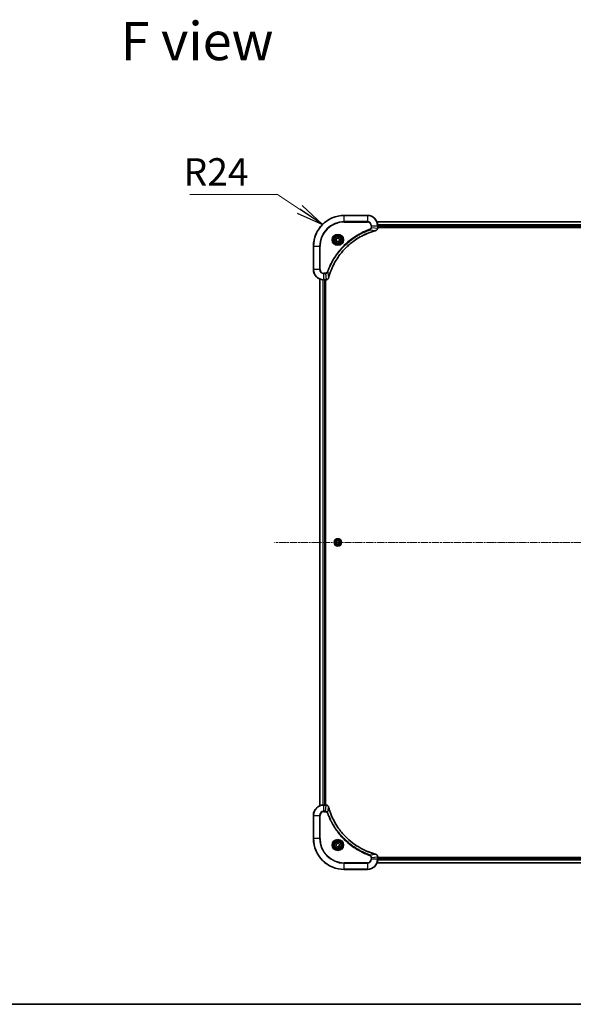
# Model space of a CAD drawing. Units: millimetres. Extents: x 0 to 12572, y 0 to 2388.
# Drawn here: x 3063 to 3494, y 0 to 765 of the extents above; entities that cross this region are included whole.
import ezdxf

# ---------------------------------------------------------------- set-up
doc = ezdxf.new("R2010")
doc.units = ezdxf.units.MM
doc.linetypes.add('CHAIN', pattern=[0.3543, 0.2362, -0.0295, 0.0591, -0.0295])
for name, color, linetype, lineweight in [('Border (ISO)', 7, 'Continuous', 35), ('Centerline (ISO)', 131, 'Continuous', 18), ('Symbol (ISO)', 7, 'Continuous', 18), ('Symbol (ISO) @ 1', 7, 'Continuous', 18), ('Visible (ISO)', 7, 'Continuous', 35), ('Visible Narrow (ISO)', 7, 'Continuous', 25)]:
    doc.layers.add(name, color=color, linetype=linetype, lineweight=lineweight)
doc.styles.add('Note Text (TK)', font='MS PGothic.ttf')
doc.dimstyles.new('Default - Method 1b (TK)$7', dxfattribs={"dimscale": 8.5, "dimtxt": 2.5, "dimasz": 2.5, "dimexe": 1, "dimexo": 1.5, "dimgap": 1, "dimtad": 1, "dimrnd": 1e-08, "dimdsep": 46, "dimtxsty": 'Note Text (TK)', "dimblk": 'OPEN', "dimcen": 0.09, "dimdle": 5, "dimclrd": 100, "dimclre": 100, "dimclrt": 7, "dimadec": 1, "dimazin": 1, "dimtfac": 1, "dimtmove": 0, "dimatfit": 3, "dimldrblk": 'OPEN', "dimfxl": 1, "dimtolj": 1, "dimlwd": -1, "dimlwe": -1, "dimarcsym": 0})

# ---------------------------------------------------------------- blocks, each defined once
blk = doc.blocks.new('図面枠 tk図枠')
at = {"layer": 'Border (ISO)'}
blk.add_line((14.5, 8), (405.5, 8), dxfattribs=at)
blk = doc.blocks.new('_Open')
at = {"color": 0, "linetype": 'ByBlock', "lineweight": -2}
for p, q in [((-1, 0.167), (0, 0)), ((-1, -0.167), (0, 0)), ((0, 0), (-1, 0))]:
    blk.add_line(p, q, dxfattribs=at)

msp = doc.modelspace()

# ---------------------------------------------------------------- linework, layer by layer
at = {"layer": 'Centerline (ISO)', "linetype": 'CHAIN', "ltscale": 23.990969}
msp.add_line((3831.4583, 358.7689), (3261.584, 358.7689), dxfattribs=at)
at = {"layer": 'Visible (ISO)'}
for p, q in [((3333.7318, 612.7689), (3315.7318, 612.7689)), ((3750.3156, 607.7689), (3341.148, 607.7689)), ((3341.7318, 602.9378), (3341.7318, 604.7689)), ((3341.7318, 603.7689), (3749.7318, 603.7689)), ((3341.7318, 603.4689), (3749.7318, 603.4689)), ((3341.7318, 602.9225), (3341.7318, 602.9378)), ((3309.4818, 594.4905), (3310.7318, 595.2122)), ((3309.4818, 593.0472), (3309.4818, 594.4905)), ((3310.7318, 592.3255), (3309.4818, 593.0472)), ((3310.7318, 595.2122), (3311.9818, 594.4905)), ((3311.9818, 593.0472), (3310.7318, 592.3255)), ((3311.9818, 594.4905), (3311.9818, 593.0472)), ((3291.7318, 588.7689), (3291.7318, 570.7689)), ((3296.7318, 563.3527), (3296.7318, 154.185)), ((3299.7318, 562.7689), (3301.5628, 562.7689)), ((3300.7318, 154.7689), (3300.7318, 562.7689)), ((3301.0318, 154.7689), (3301.0318, 562.7689)), ((3301.5628, 562.7689), (3301.5782, 562.7689)), ((3309.4343, 359.4013), (3310.6307, 360.2087)), ((3310.6307, 360.2087), (3311.9282, 359.5763)), ((3311.9282, 359.5763), (3312.0292, 358.1365)), ((3309.5354, 357.9614), (3309.4343, 359.4013)), ((3310.8328, 357.329), (3309.5354, 357.9614)), ((3312.0292, 358.1365), (3310.8328, 357.329)), ((3301.5628, 154.7689), (3299.7318, 154.7689)), ((3301.5782, 154.7689), (3301.5628, 154.7689)), ((3291.7318, 146.7689), (3291.7318, 128.7689)), ((3309.3594, 123.3216), (3309.6583, 124.7337)), ((3310.4329, 122.3568), (3309.3594, 123.3216)), ((3309.6583, 124.7337), (3311.0306, 125.1809)), ((3311.8053, 122.804), (3310.4329, 122.3568)), ((3311.0306, 125.1809), (3312.1041, 124.2161)), ((3312.1041, 124.2161), (3311.8053, 122.804)), ((3341.148, 109.7689), (3750.3156, 109.7689)), ((3341.7318, 114.5999), (3341.7318, 114.6152)), ((3341.7318, 112.7689), (3341.7318, 114.5999)), ((3749.7318, 114.0689), (3341.7318, 114.0689)), ((3749.7318, 113.7689), (3341.7318, 113.7689)), ((3315.7318, 104.7689), (3333.7318, 104.7689))]:
    msp.add_line(p, q, dxfattribs=at)
for centre, radius in [((3310.7318, 593.7689), 3.25), ((3310.7318, 593.7689), 2.75), ((3310.7318, 358.7689), 2.9), ((3310.7318, 123.7689), 3.25), ((3310.7318, 123.7689), 2.75)]:
    msp.add_circle(centre, radius, dxfattribs=at)
for centre, radius, start, end in [((3315.7318, 588.7689), 24, 90, 180), ((3333.7318, 604.7689), 8, 0, 90), ((3299.7318, 570.7689), 8, 180, 270), ((3299.7318, 146.7689), 8, 90, 180), ((3315.7318, 128.7689), 24, 180, 270), ((3333.7318, 112.7689), 8, 270, 0)]:
    msp.add_arc(centre, radius, start, end, dxfattribs=at)
for points, knots in [([(3303.5292, 564.3226), (3303.5856, 564.5314), (3303.6433, 564.7398), (3303.7587, 565.1469), (3303.8163, 565.3457), (3303.9948, 565.9481), (3304.1194, 566.3506), (3304.4173, 567.2728), (3304.5939, 567.7913), (3304.9558, 568.8015), (3305.1405, 569.2934), (3305.6164, 570.5049), (3305.9164, 571.2211), (3306.643, 572.8521), (3307.0806, 573.762), (3308.147, 575.8237), (3308.7938, 576.9662), (3310.3789, 579.5341), (3311.3464, 580.9414), (3313.8645, 584.244), (3315.486, 586.0852), (3319.4128, 589.9557), (3321.7876, 591.9146), (3327.6038, 595.9045), (3331.1514, 597.7797), (3335.8556, 599.6111), (3336.8567, 599.966), (3338.4089, 600.4632), (3338.9528, 600.6277), (3339.7251, 600.8475), (3339.9514, 600.9102), (3340.178, 600.9714)], [0, 0, 0, 0, 0.06549657, 0.06549657, 0.12817861, 0.12817861, 0.2557943, 0.2557943, 0.42169471, 0.42169471, 0.58081118, 0.58081118, 0.81593963, 0.81593963, 1.12160661, 1.12160661, 1.51897368, 1.51897368, 2.03555087, 2.03555087, 2.7767893, 2.7767893, 3.70555522, 3.70555522, 4.91295092, 4.91295092, 5.23453446, 5.23453446, 5.40661912, 5.40661912, 5.47772979, 5.47772979, 5.47772979, 5.47772979]), ([(3340.178, 600.9714), (3340.1901, 600.9747), (3340.2022, 600.9779), (3340.2263, 600.9844), (3340.2383, 600.9876), (3340.2503, 600.9909)], [0, 0, 0, 0, 0.003793092, 0.003793092, 0.007586184, 0.007586184, 0.007586184, 0.007586184]), ([(3340.2503, 600.9909), (3340.4293, 601.0389), (3340.6021, 601.1122), (3341.0173, 601.3616), (3341.2386, 601.5737), (3341.6158, 602.1475), (3341.7318, 602.5347), (3341.7318, 602.9225)], [-0.196787795, -0.196787795, -0.196787795, -0.196787795, -0.154661595, -0.154661595, -0.087259675, -0.087259675, 0, 0, 0, 0]), ([(3301.5782, 562.7689), (3301.8387, 562.7689), (3302.0992, 562.8204), (3302.5923, 563.0236), (3302.8227, 563.1798), (3303.1584, 563.5252), (3303.2804, 563.6983), (3303.4301, 564.0025), (3303.4761, 564.1249), (3303.5098, 564.2503)], [-0.196787795, -0.196787795, -0.196787795, -0.196787795, -0.138164041, -0.138164041, -0.076757801, -0.076757801, -0.029522231, -0.029522231, 0, 0, 0, 0]), ([(3303.5098, 564.2503), (3303.513, 564.2623), (3303.5162, 564.2743), (3303.5227, 564.2984), (3303.526, 564.3105), (3303.5292, 564.3226)], [0.00000000006, 0.00000000006, 0.00000000006, 0.00000000006, 0.00379309206, 0.00379309206, 0.00758618406, 0.00758618406, 0.00758618406, 0.00758618406]), ([(3303.5098, 153.2874), (3303.4617, 153.4663), (3303.3885, 153.6392), (3303.139, 154.0544), (3302.9269, 154.2756), (3302.3531, 154.6529), (3301.966, 154.7689), (3301.5782, 154.7689)], [-0.196787795, -0.196787795, -0.196787795, -0.196787795, -0.154661595, -0.154661595, -0.087259675, -0.087259675, 0, 0, 0, 0]), ([(3303.5292, 153.2151), (3303.526, 153.2272), (3303.5227, 153.2393), (3303.5162, 153.2634), (3303.513, 153.2754), (3303.5098, 153.2874)], [0, 0, 0, 0, 0.003793092, 0.003793092, 0.007586184, 0.007586184, 0.007586184, 0.007586184]), ([(3340.178, 116.5663), (3339.9693, 116.6227), (3339.7608, 116.6803), (3339.3537, 116.7957), (3339.1549, 116.8533), (3338.5525, 117.0319), (3338.15, 117.1565), (3337.2279, 117.4543), (3336.7093, 117.6309), (3335.6991, 117.9929), (3335.2072, 118.1775), (3333.9957, 118.6535), (3333.2795, 118.9535), (3331.6486, 119.6801), (3330.7387, 120.1176), (3328.6769, 121.184), (3327.5344, 121.8309), (3324.9665, 123.416), (3323.5592, 124.3834), (3320.2566, 126.9016), (3318.4154, 128.523), (3314.5449, 132.4499), (3312.586, 134.8247), (3308.5962, 140.6409), (3306.721, 144.1885), (3304.8895, 148.8926), (3304.5346, 149.8938), (3304.0374, 151.446), (3303.8729, 151.9899), (3303.6532, 152.7622), (3303.5904, 152.9884), (3303.5292, 153.2151)], [0, 0, 0, 0, 0.06549657, 0.06549657, 0.12817861, 0.12817861, 0.2557943, 0.2557943, 0.42169471, 0.42169471, 0.58081118, 0.58081118, 0.81593963, 0.81593963, 1.12160661, 1.12160661, 1.51897368, 1.51897368, 2.03555087, 2.03555087, 2.7767893, 2.7767893, 3.70555522, 3.70555522, 4.91295092, 4.91295092, 5.23453446, 5.23453446, 5.40661912, 5.40661912, 5.47772979, 5.47772979, 5.47772979, 5.47772979]), ([(3340.2503, 116.5468), (3340.2383, 116.5501), (3340.2263, 116.5533), (3340.2022, 116.5598), (3340.1901, 116.563), (3340.178, 116.5663)], [0.00000000006, 0.00000000006, 0.00000000006, 0.00000000006, 0.00379309206, 0.00379309206, 0.00758618406, 0.00758618406, 0.00758618406, 0.00758618406]), ([(3341.7318, 114.6152), (3341.7318, 114.8758), (3341.6802, 115.1362), (3341.4771, 115.6293), (3341.3209, 115.8598), (3340.9754, 116.1955), (3340.8023, 116.3174), (3340.4982, 116.4672), (3340.3757, 116.5132), (3340.2503, 116.5468)], [-0.196787795, -0.196787795, -0.196787795, -0.196787795, -0.138164041, -0.138164041, -0.076757801, -0.076757801, -0.029522231, -0.029522231, 0, 0, 0, 0])]:
    msp.add_open_spline(points, degree=3, knots=knots, dxfattribs=at)
at = {"layer": 'Visible Narrow (ISO)'}
for p, q in [((3315.7318, 612.6224), (3315.7318, 612.7689)), ((3315.7318, 612.6224), (3333.7318, 612.6224)), ((3315.7318, 607.9153), (3315.7318, 612.6224)), ((3333.7318, 612.6224), (3333.7318, 612.7689)), ((3333.7318, 612.6224), (3333.7318, 607.9153)), ((3333.7318, 607.9153), (3315.7318, 607.9153)), ((3315.7318, 607.9153), (3315.7318, 607.5617)), ((3315.7318, 607.5617), (3333.7318, 607.5617)), ((3333.7318, 607.9153), (3333.7318, 607.5617)), ((3336.5247, 604.7689), (3336.5247, 603.4318)), ((3336.8782, 604.7689), (3336.5247, 604.7689)), ((3336.8782, 603.4318), (3336.8782, 604.7689)), ((3336.8782, 604.7689), (3341.5853, 604.7689)), ((3341.1757, 607.6993), (3750.2878, 607.6993)), ((3341.5853, 604.7689), (3341.5853, 602.9378)), ((3341.5853, 604.7689), (3341.7318, 604.7689)), ((3749.7536, 605.3588), (3341.71, 605.3588)), ((3341.7237, 605.1283), (3749.7399, 605.1283)), ((3335.7025, 601.5311), (3335.549, 601.9637)), ((3335.7025, 601.5311), (3340.1701, 601.0004)), ((3336.8782, 603.4318), (3336.5247, 603.4318)), ((3336.8782, 603.4318), (3341.5853, 602.9378)), ((3341.7318, 602.9378), (3341.5853, 602.9378)), ((3749.7318, 604.0689), (3341.7318, 604.0689)), ((3291.8782, 588.7689), (3291.7318, 588.7689)), ((3291.8782, 570.7689), (3291.8782, 588.7689)), ((3291.8782, 588.7689), (3296.5853, 588.7689)), ((3296.9389, 588.7689), (3296.5853, 588.7689)), ((3296.5853, 588.7689), (3296.5853, 570.7689)), ((3296.9389, 570.7689), (3296.9389, 588.7689)), ((3291.8782, 570.7689), (3291.7318, 570.7689)), ((3296.5853, 570.7689), (3291.8782, 570.7689)), ((3296.5853, 570.7689), (3296.9389, 570.7689)), ((3301.0689, 567.976), (3299.7318, 567.976)), ((3299.7318, 567.6224), (3299.7318, 567.976)), ((3299.7318, 567.6224), (3301.0689, 567.6224)), ((3299.7318, 562.9153), (3299.7318, 567.6224)), ((3301.0689, 567.6224), (3301.0689, 567.976)), ((3301.0689, 567.6224), (3301.5628, 562.9153)), ((3302.9696, 568.7982), (3302.537, 568.9516)), ((3302.9696, 568.7982), (3303.5003, 564.3305)), ((3296.8013, 154.2128), (3296.8013, 563.3249)), ((3299.1418, 562.7906), (3299.1418, 154.7471)), ((3299.3723, 154.7608), (3299.3723, 562.7769)), ((3301.5628, 562.9153), (3299.7318, 562.9153)), ((3299.7318, 562.7689), (3299.7318, 562.9153)), ((3300.4318, 562.7689), (3300.4318, 154.7689)), ((3301.5628, 562.9153), (3301.5628, 562.7689)), ((3299.7318, 154.6224), (3299.7318, 154.7689)), ((3299.7318, 154.6224), (3301.5628, 154.6224)), ((3299.7318, 149.9153), (3299.7318, 154.6224)), ((3301.0689, 149.9153), (3301.5628, 154.6224)), ((3301.5628, 154.7689), (3301.5628, 154.6224)), ((3302.9696, 148.7395), (3303.5003, 153.2072)), ((3291.8782, 146.7689), (3291.7318, 146.7689)), ((3291.8782, 128.7689), (3291.8782, 146.7689)), ((3291.8782, 146.7689), (3296.5853, 146.7689)), ((3296.5853, 146.7689), (3296.5853, 128.7689)), ((3296.5853, 146.7689), (3296.9389, 146.7689)), ((3296.9389, 128.7689), (3296.9389, 146.7689)), ((3301.0689, 149.9153), (3299.7318, 149.9153)), ((3299.7318, 149.9153), (3299.7318, 149.5617)), ((3299.7318, 149.5617), (3301.0689, 149.5617)), ((3301.0689, 149.9153), (3301.0689, 149.5617)), ((3302.9696, 148.7395), (3302.537, 148.5861)), ((3291.8782, 128.7689), (3291.7318, 128.7689)), ((3296.5853, 128.7689), (3291.8782, 128.7689)), ((3296.5853, 128.7689), (3296.9389, 128.7689)), ((3335.7025, 116.0066), (3335.549, 115.574)), ((3335.7025, 116.0066), (3340.1701, 116.5373)), ((3333.7318, 109.976), (3315.7318, 109.976)), ((3315.7318, 109.976), (3315.7318, 109.6224)), ((3315.7318, 109.6224), (3333.7318, 109.6224)), ((3315.7318, 104.9153), (3315.7318, 109.6224)), ((3333.7318, 109.6224), (3333.7318, 109.976)), ((3333.7318, 109.6224), (3333.7318, 104.9153)), ((3336.5247, 114.1059), (3336.5247, 112.7689)), ((3336.8782, 114.1059), (3336.5247, 114.1059)), ((3336.8782, 112.7689), (3336.5247, 112.7689)), ((3336.8782, 114.1059), (3341.5853, 114.5999)), ((3336.8782, 112.7689), (3336.8782, 114.1059)), ((3341.5853, 112.7689), (3336.8782, 112.7689)), ((3750.2878, 109.8384), (3341.1757, 109.8384)), ((3341.5853, 114.5999), (3341.7318, 114.5999)), ((3341.5853, 114.5999), (3341.5853, 112.7689)), ((3341.7318, 112.7689), (3341.5853, 112.7689)), ((3341.71, 112.1789), (3749.7536, 112.1789)), ((3749.7399, 112.4094), (3341.7237, 112.4094)), ((3341.7318, 113.4689), (3749.7318, 113.4689)), ((3315.7318, 104.9153), (3315.7318, 104.7689)), ((3333.7318, 104.9153), (3315.7318, 104.9153)), ((3333.7318, 104.9153), (3333.7318, 104.7689))]:
    msp.add_line(p, q, dxfattribs=at)
for centre, radius in [((3310.7318, 593.7689), 4.4571), ((3310.7318, 593.7689), 4.1036), ((3310.7318, 593.7689), 3.3964), ((3310.7318, 593.7689), 2.45), ((3310.7318, 358.7689), 2.8677), ((3310.7318, 358.7689), 2.3092), ((3310.7318, 358.7689), 2.1415), ((3310.7318, 123.7689), 4.4571), ((3310.7318, 123.7689), 4.1036), ((3310.7318, 123.7689), 3.3964), ((3310.7318, 123.7689), 2.45)]:
    msp.add_circle(centre, radius, dxfattribs=at)
for centre, radius, start, end in [((3315.7318, 588.7689), 23.8536, 90, 180), ((3333.7318, 604.7689), 7.8536, 0, 90), ((3315.7318, 588.7689), 19.1464, 90, 180), ((3315.7318, 588.7689), 18.7929, 90, 180), ((3333.7318, 604.7689), 3.1464, 0, 90), ((3333.7318, 604.7689), 2.7929, 0, 90), ((3299.7318, 570.7689), 7.8536, 180, 270), ((3299.7318, 570.7689), 3.1464, 180, 270), ((3299.7318, 570.7689), 2.7929, 180, 270), ((3299.7318, 146.7689), 7.8536, 90, 180), ((3299.7318, 146.7689), 3.1464, 90, 180), ((3299.7318, 146.7689), 2.7929, 90, 180), ((3315.7318, 128.7689), 23.8536, 180, 270), ((3315.7318, 128.7689), 19.1464, 180, 270), ((3315.7318, 128.7689), 18.7929, 180, 270), ((3333.7318, 112.7689), 2.7929, 270, 0), ((3333.7318, 112.7689), 7.8536, 270, 0), ((3333.7318, 112.7689), 3.1464, 270, 0)]:
    msp.add_arc(centre, radius, start, end, dxfattribs=at)
for centre, major_axis, ratio, start_param, end_param in [((3340.0477, 601.4541), (0.1303, -0.4827), 0.00038233, 5.93481274, 6.28318531), ((3340.1207, 601.4738), (0.1296, -0.4829), 0.14287502, 0, 0.40009213), ((3341.2318, 602.9225), (0.5, 0), 0.00935385, 5.4972736, 6.28318531), ((3301.5782, 563.2689), (0, -0.5), 0.00935385, 0, 0.78591171), ((3303.0269, 564.38), (0.4829, -0.1296), 0.14287502, 5.88309318, 6.28318531), ((3303.0465, 564.4529), (0.4827, -0.1303), 0.00038233, 0, 0.34837257), ((3301.5782, 154.2689), (0, 0.5), 0.00935385, 5.4972736, 6.28318531), ((3303.0269, 153.1577), (0.4829, 0.1296), 0.14287502, 0, 0.40009213), ((3303.0465, 153.0848), (0.4827, 0.1303), 0.00038233, 5.93481274, 6.28318531), ((3340.0477, 116.0836), (0.1303, 0.4827), 0.00038233, 0, 0.34837257), ((3340.1207, 116.0639), (0.1296, 0.4829), 0.14287502, 5.88309318, 6.28318531), ((3341.2318, 114.6152), (0.5, 0), 0.00935385, 0, 0.78591171)]:
    msp.add_ellipse(centre, major_axis=major_axis, ratio=ratio, start_param=start_param, end_param=end_param, dxfattribs=at)
for points, knots in [([(3335.549, 601.9637), (3335.4409, 601.9253), (3335.3328, 601.8867), (3335.093, 601.8), (3334.9613, 601.7518), (3334.6384, 601.6323), (3334.4475, 601.5604), (3334.0093, 601.3926), (3333.7623, 601.2959), (3333.196, 601.0693), (3332.8771, 600.9382), (3332.1465, 600.6298), (3331.7358, 600.4503), (3330.7963, 600.0258), (3330.2692, 599.7774), (3329.1126, 599.2093), (3328.4851, 598.8857), (3327.0342, 598.1013), (3326.216, 597.631), (3324.3635, 596.5008), (3323.3381, 595.8264), (3321.035, 594.1972), (3319.7739, 593.2189), (3317.2681, 591.0916), (3316.0292, 589.9359), (3313.1775, 587.0142), (3311.6212, 585.1932), (3308.3335, 580.7872), (3306.6898, 578.1368), (3304.7479, 574.3058), (3304.2457, 573.2288), (3303.4623, 571.3935), (3303.1618, 570.6436), (3302.7971, 569.6711), (3302.7173, 569.4543), (3302.6047, 569.1419), (3302.5707, 569.0468), (3302.537, 568.9516)], [0, 0, 0, 0, 0.0344265, 0.0344265, 0.07650467, 0.07650467, 0.1377084, 0.1377084, 0.21727325, 0.21727325, 0.32070756, 0.32070756, 0.45517217, 0.45517217, 0.62997615, 0.62997615, 0.8417425, 0.8417425, 1.12477817, 1.12477817, 1.49272454, 1.49272454, 1.97105483, 1.97105483, 2.47873595, 2.47873595, 3.19579554, 3.19579554, 4.127973, 4.127973, 4.4843018, 4.4843018, 4.72660511, 4.72660511, 4.79590965, 4.79590965, 4.82621249, 4.82621249, 4.82621249, 4.82621249]), ([(3302.9696, 568.7982), (3303.0036, 568.8932), (3303.0369, 568.987), (3303.1487, 569.2967), (3303.2279, 569.5116), (3303.5899, 570.4758), (3303.8882, 571.2192), (3304.6656, 573.0386), (3305.1639, 574.1063), (3307.0905, 577.904), (3308.7207, 580.5315), (3311.9809, 584.8994), (3313.524, 586.7046), (3316.3513, 589.6012), (3317.5795, 590.7471), (3320.0637, 592.8564), (3321.314, 593.8265), (3323.5971, 595.4422), (3324.6136, 596.1109), (3326.45, 597.2319), (3327.2611, 597.6985), (3328.6994, 598.4766), (3329.3215, 598.7976), (3330.4681, 599.3612), (3330.9906, 599.6077), (3331.922, 600.0289), (3332.3292, 600.207), (3333.0534, 600.5131), (3333.3695, 600.6432), (3333.931, 600.8681), (3334.1759, 600.964), (3334.6103, 601.1306), (3334.7995, 601.202), (3335.1196, 601.3207), (3335.2502, 601.3685), (3335.488, 601.4545), (3335.5945, 601.4924), (3335.7025, 601.5311)], [-4.82621249, -4.82621249, -4.82621249, -4.82621249, -4.79590965, -4.79590965, -4.72660511, -4.72660511, -4.4843018, -4.4843018, -4.127973, -4.127973, -3.19579554, -3.19579554, -2.47873595, -2.47873595, -1.97105483, -1.97105483, -1.49272454, -1.49272454, -1.12477817, -1.12477817, -0.8417425, -0.8417425, -0.62997615, -0.62997615, -0.45517217, -0.45517217, -0.32070756, -0.32070756, -0.21727325, -0.21727325, -0.1377084, -0.1377084, -0.07650467, -0.07650467, -0.0344265, -0.0344265, 0, 0, 0, 0]), ([(3340.1701, 601.0004), (3339.9429, 600.939), (3339.7169, 600.8765), (3338.9441, 600.6569), (3338.3998, 600.4926), (3336.8465, 599.9956), (3335.8446, 599.6409), (3331.137, 597.8099), (3327.5866, 595.9343), (3321.7658, 591.9427), (3319.3892, 589.9826), (3315.4597, 586.1096), (3313.8372, 584.267), (3311.3177, 580.9619), (3310.3499, 579.5535), (3308.7642, 576.9836), (3308.1172, 575.8401), (3307.0506, 573.7768), (3306.613, 572.8662), (3305.8865, 571.234), (3305.5865, 570.5173), (3305.1106, 569.3049), (3304.926, 568.8126), (3304.5642, 567.8017), (3304.3877, 567.2828), (3304.09, 566.36), (3303.9655, 565.9572), (3303.7871, 565.3543), (3303.7295, 565.1554), (3303.6142, 564.748), (3303.5568, 564.5398), (3303.5003, 564.3305)], [-5.47772979, -5.47772979, -5.47772979, -5.47772979, -5.40661912, -5.40661912, -5.23453446, -5.23453446, -4.91295092, -4.91295092, -3.70555522, -3.70555522, -2.7767893, -2.7767893, -2.03555087, -2.03555087, -1.51897368, -1.51897368, -1.12160661, -1.12160661, -0.81593963, -0.81593963, -0.58081118, -0.58081118, -0.42169471, -0.42169471, -0.2557943, -0.2557943, -0.12817861, -0.12817861, -0.06549657, -0.06549657, 0, 0, 0, 0]), ([(3336.5247, 603.4318), (3336.5247, 603.332), (3336.5156, 603.2322), (3336.4686, 602.977), (3336.4167, 602.8242), (3336.2486, 602.4977), (3336.1175, 602.3314), (3335.8362, 602.0979), (3335.698, 602.0165), (3335.549, 601.9637)], [0, 0, 0, 0, 0.029936483, 0.029936483, 0.077834855, 0.077834855, 0.14010274, 0.14010274, 0.187502416, 0.187502416, 0.187502416, 0.187502416]), ([(3335.7025, 601.5311), (3335.9009, 601.6224), (3336.0711, 601.7461), (3336.409, 602.0705), (3336.5592, 602.2848), (3336.7519, 602.6923), (3336.8111, 602.8791), (3336.8659, 603.1895), (3336.8771, 603.3104), (3336.8782, 603.4318)], [-0.187502416, -0.187502416, -0.187502416, -0.187502416, -0.14010274, -0.14010274, -0.077834855, -0.077834855, -0.029936483, -0.029936483, 0, 0, 0, 0]), ([(3340.2669, 601.0362), (3340.2514, 601.0304), (3340.2355, 601.0245), (3340.2033, 601.0125), (3340.1869, 601.0065), (3340.1701, 601.0004)], [-0.007586184, -0.007586184, -0.007586184, -0.007586184, -0.003793092, -0.003793092, 0, 0, 0, 0]), ([(3341.5852, 602.9192), (3341.5816, 602.5658), (3341.4835, 602.2148), (3341.1616, 601.6715), (3340.9721, 601.4609), (3340.5992, 601.189), (3340.44, 601.1009), (3340.2669, 601.0362)], [0, 0, 0, 0, 0.087259675, 0.087259675, 0.154661595, 0.154661595, 0.196787795, 0.196787795, 0.196787795, 0.196787795]), ([(3341.5853, 602.9378), (3341.5853, 602.9347), (3341.5853, 602.9316), (3341.5852, 602.9254), (3341.5852, 602.9223), (3341.5852, 602.9192)], [-0.00153668531, -0.00153668531, -0.00153668531, -0.00153668531, -0.00076834266, -0.00076834266, -0.00000000001, -0.00000000001, -0.00000000001, -0.00000000001]), ([(3302.537, 568.9516), (3302.507, 568.8672), (3302.4678, 568.7862), (3302.3466, 568.5875), (3302.2531, 568.4771), (3302.0073, 568.2578), (3301.8459, 568.1594), (3301.4811, 568.0151), (3301.275, 567.976), (3301.0689, 567.976)], [0, 0, 0, 0, 0.026852665, 0.026852665, 0.069816928, 0.069816928, 0.125670471, 0.125670471, 0.187504168, 0.187504168, 0.187504168, 0.187504168]), ([(3301.0689, 567.6224), (3301.3195, 567.6247), (3301.5686, 567.67), (3302.0183, 567.8352), (3302.2211, 567.9473), (3302.5451, 568.2043), (3302.6744, 568.3354), (3302.8553, 568.5824), (3302.9179, 568.6857), (3302.9696, 568.7982)], [-0.187504168, -0.187504168, -0.187504168, -0.187504168, -0.125670471, -0.125670471, -0.069816928, -0.069816928, -0.026852665, -0.026852665, 0, 0, 0, 0]), ([(3301.5815, 562.9155), (3301.5784, 562.9154), (3301.5753, 562.9154), (3301.569, 562.9154), (3301.5659, 562.9153), (3301.5628, 562.9153)], [-0.00153668531, -0.00153668531, -0.00153668531, -0.00153668531, -0.00076834265, -0.00076834265, 0, 0, 0, 0]), ([(3303.4644, 564.2337), (3303.4191, 564.1124), (3303.3622, 563.998), (3303.1909, 563.7197), (3303.0624, 563.5675), (3302.7284, 563.2678), (3302.5108, 563.1356), (3302.0553, 562.9626), (3301.8189, 562.9179), (3301.5815, 562.9155)], [0, 0, 0, 0, 0.029522231, 0.029522231, 0.076757801, 0.076757801, 0.138164041, 0.138164041, 0.196787795, 0.196787795, 0.196787795, 0.196787795]), ([(3303.5003, 564.3305), (3303.4942, 564.3138), (3303.4881, 564.2974), (3303.4762, 564.2651), (3303.4703, 564.2493), (3303.4644, 564.2337)], [-0.00758618406, -0.00758618406, -0.00758618406, -0.00758618406, -0.00379309206, -0.00379309206, -0.00000000006, -0.00000000006, -0.00000000006, -0.00000000006]), ([(3301.5628, 154.6224), (3301.5659, 154.6224), (3301.569, 154.6223), (3301.5753, 154.6223), (3301.5784, 154.6223), (3301.5815, 154.6222)], [-0.00153668531, -0.00153668531, -0.00153668531, -0.00153668531, -0.00076834266, -0.00076834266, -0.00000000001, -0.00000000001, -0.00000000001, -0.00000000001]), ([(3301.5815, 154.6222), (3301.9349, 154.6186), (3302.2858, 154.5206), (3302.8291, 154.1986), (3303.0397, 154.0092), (3303.3117, 153.6362), (3303.3997, 153.477), (3303.4644, 153.304)], [0, 0, 0, 0, 0.087259675, 0.087259675, 0.154661595, 0.154661595, 0.196787795, 0.196787795, 0.196787795, 0.196787795]), ([(3303.4644, 153.304), (3303.4703, 153.2884), (3303.4762, 153.2726), (3303.4881, 153.2403), (3303.4942, 153.2239), (3303.5003, 153.2072)], [-0.007586184, -0.007586184, -0.007586184, -0.007586184, -0.003793092, -0.003793092, 0, 0, 0, 0]), ([(3303.5003, 153.2072), (3303.5617, 152.98), (3303.6241, 152.754), (3303.8437, 151.9811), (3304.008, 151.4369), (3304.505, 149.8836), (3304.8597, 148.8816), (3306.6907, 144.174), (3308.5663, 140.6236), (3312.5579, 134.8029), (3314.518, 132.4263), (3318.3911, 128.4967), (3320.2336, 126.8742), (3323.5388, 124.3548), (3324.9472, 123.3869), (3327.5171, 121.8013), (3328.6605, 121.1542), (3330.7238, 120.0877), (3331.6344, 119.6501), (3333.2666, 118.9235), (3333.9834, 118.6235), (3335.1958, 118.1477), (3335.688, 117.9631), (3336.6989, 117.6013), (3337.2179, 117.4248), (3338.1407, 117.1271), (3338.5435, 117.0026), (3339.1463, 116.8242), (3339.3452, 116.7666), (3339.7526, 116.6513), (3339.9609, 116.5939), (3340.1701, 116.5373)], [-5.47772979, -5.47772979, -5.47772979, -5.47772979, -5.40661912, -5.40661912, -5.23453446, -5.23453446, -4.91295092, -4.91295092, -3.70555522, -3.70555522, -2.7767893, -2.7767893, -2.03555087, -2.03555087, -1.51897368, -1.51897368, -1.12160661, -1.12160661, -0.81593963, -0.81593963, -0.58081118, -0.58081118, -0.42169471, -0.42169471, -0.2557943, -0.2557943, -0.12817861, -0.12817861, -0.06549657, -0.06549657, 0, 0, 0, 0]), ([(3302.9696, 148.7395), (3302.8783, 148.938), (3302.7545, 149.1081), (3302.4302, 149.446), (3302.2158, 149.5963), (3301.8083, 149.789), (3301.6215, 149.8481), (3301.3112, 149.903), (3301.1902, 149.9142), (3301.0689, 149.9153)], [-0.187502416, -0.187502416, -0.187502416, -0.187502416, -0.14010274, -0.14010274, -0.077834855, -0.077834855, -0.029936483, -0.029936483, 0, 0, 0, 0]), ([(3301.0689, 149.5617), (3301.1687, 149.5617), (3301.2685, 149.5526), (3301.5236, 149.5057), (3301.6765, 149.4538), (3302.0029, 149.2857), (3302.1693, 149.1546), (3302.4027, 148.8733), (3302.4841, 148.735), (3302.537, 148.5861)], [0, 0, 0, 0, 0.029936483, 0.029936483, 0.077834855, 0.077834855, 0.14010274, 0.14010274, 0.187502416, 0.187502416, 0.187502416, 0.187502416]), ([(3302.537, 148.5861), (3302.5753, 148.4779), (3302.614, 148.3699), (3302.7006, 148.1301), (3302.7488, 147.9983), (3302.8683, 147.6755), (3302.9402, 147.4846), (3303.1081, 147.0464), (3303.2048, 146.7994), (3303.4313, 146.233), (3303.5624, 145.9141), (3303.8709, 145.1836), (3304.0504, 144.7728), (3304.4748, 143.8334), (3304.7233, 143.3062), (3305.2913, 142.1496), (3305.6149, 141.5221), (3306.3993, 140.0713), (3306.8697, 139.253), (3307.9998, 137.4006), (3308.6742, 136.3752), (3310.3034, 134.0721), (3311.2817, 132.8109), (3313.409, 130.3051), (3314.5647, 129.0663), (3317.4864, 126.2145), (3319.3074, 124.6583), (3323.7134, 121.3706), (3326.3638, 119.7269), (3330.1948, 117.785), (3331.2719, 117.2828), (3333.1071, 116.4993), (3333.857, 116.1988), (3334.8296, 115.8341), (3335.0464, 115.7544), (3335.3587, 115.6418), (3335.4538, 115.6078), (3335.549, 115.574)], [0, 0, 0, 0, 0.0344265, 0.0344265, 0.07650467, 0.07650467, 0.1377084, 0.1377084, 0.21727325, 0.21727325, 0.32070756, 0.32070756, 0.45517217, 0.45517217, 0.62997615, 0.62997615, 0.8417425, 0.8417425, 1.12477817, 1.12477817, 1.49272454, 1.49272454, 1.97105483, 1.97105483, 2.47873595, 2.47873595, 3.19579554, 3.19579554, 4.127973, 4.127973, 4.4843018, 4.4843018, 4.72660511, 4.72660511, 4.79590965, 4.79590965, 4.82621249, 4.82621249, 4.82621249, 4.82621249]), ([(3335.7025, 116.0066), (3335.6074, 116.0407), (3335.5137, 116.074), (3335.204, 116.1858), (3334.989, 116.2649), (3334.0249, 116.627), (3333.2814, 116.9252), (3331.4621, 117.7027), (3330.3943, 118.201), (3326.5966, 120.1276), (3323.9692, 121.7578), (3319.6013, 125.018), (3317.796, 126.561), (3314.8994, 129.3884), (3313.7535, 130.6166), (3311.6442, 133.1008), (3310.6741, 134.351), (3309.0585, 136.6342), (3308.3897, 137.6507), (3307.2687, 139.4871), (3306.8022, 140.2982), (3306.0241, 141.7365), (3305.7031, 142.3586), (3305.1394, 143.5051), (3304.8929, 144.0277), (3304.4717, 144.959), (3304.2936, 145.3662), (3303.9875, 146.0904), (3303.8574, 146.4066), (3303.6326, 146.9681), (3303.5366, 147.2129), (3303.37, 147.6473), (3303.2986, 147.8366), (3303.18, 148.1567), (3303.1321, 148.2873), (3303.0461, 148.5251), (3303.0082, 148.6315), (3302.9696, 148.7395)], [-4.82621249, -4.82621249, -4.82621249, -4.82621249, -4.79590965, -4.79590965, -4.72660511, -4.72660511, -4.4843018, -4.4843018, -4.127973, -4.127973, -3.19579554, -3.19579554, -2.47873595, -2.47873595, -1.97105483, -1.97105483, -1.49272454, -1.49272454, -1.12477817, -1.12477817, -0.8417425, -0.8417425, -0.62997615, -0.62997615, -0.45517217, -0.45517217, -0.32070756, -0.32070756, -0.21727325, -0.21727325, -0.1377084, -0.1377084, -0.07650467, -0.07650467, -0.0344265, -0.0344265, 0, 0, 0, 0]), ([(3335.549, 115.574), (3335.6334, 115.5441), (3335.7145, 115.5049), (3335.9131, 115.3837), (3336.0235, 115.2901), (3336.2429, 115.0444), (3336.3413, 114.8829), (3336.4856, 114.5181), (3336.5247, 114.3121), (3336.5247, 114.1059)], [0, 0, 0, 0, 0.026852665, 0.026852665, 0.069816928, 0.069816928, 0.125670471, 0.125670471, 0.187504168, 0.187504168, 0.187504168, 0.187504168]), ([(3336.8782, 114.1059), (3336.8759, 114.3566), (3336.8306, 114.6057), (3336.6654, 115.0553), (3336.5533, 115.2582), (3336.2964, 115.5822), (3336.1653, 115.7115), (3335.9182, 115.8923), (3335.8149, 115.9549), (3335.7025, 116.0066)], [-0.187504168, -0.187504168, -0.187504168, -0.187504168, -0.125670471, -0.125670471, -0.069816928, -0.069816928, -0.026852665, -0.026852665, 0, 0, 0, 0]), ([(3340.1701, 116.5373), (3340.1869, 116.5312), (3340.2033, 116.5252), (3340.2355, 116.5132), (3340.2514, 116.5073), (3340.2669, 116.5015)], [-0.00758618406, -0.00758618406, -0.00758618406, -0.00758618406, -0.00379309206, -0.00379309206, -0.00000000006, -0.00000000006, -0.00000000006, -0.00000000006]), ([(3340.2669, 116.5015), (3340.3882, 116.4561), (3340.5027, 116.3992), (3340.7809, 116.2279), (3340.9331, 116.0995), (3341.2328, 115.7654), (3341.365, 115.5478), (3341.5381, 115.0924), (3341.5827, 114.856), (3341.5852, 114.6185)], [0, 0, 0, 0, 0.029522231, 0.029522231, 0.076757801, 0.076757801, 0.138164041, 0.138164041, 0.196787795, 0.196787795, 0.196787795, 0.196787795]), ([(3341.5852, 114.6185), (3341.5852, 114.6154), (3341.5852, 114.6123), (3341.5853, 114.6061), (3341.5853, 114.603), (3341.5853, 114.5999)], [-0.00153668531, -0.00153668531, -0.00153668531, -0.00153668531, -0.00076834265, -0.00076834265, 0, 0, 0, 0])]:
    msp.add_open_spline(points, degree=3, knots=knots, dxfattribs=at)

# ---------------------------------------------------------------- block references
at = {"xscale": 8.5, "yscale": 8.5, "zscale": 8.5}
msp.add_blockref('図面枠 tk図枠', (2037.25, -68), dxfattribs=at)

# ---------------------------------------------------------------- texts
at = {"layer": 'Symbol (ISO)', "color": 7, "insert": (3141.8232, 748.205), "char_height": 29.749999, "attachment_point": 4, "line_spacing_factor": 1.5, "style": 'Note Text (TK)'}
msp.add_mtext('\\fMS PGothic|b0|i0;{\\H29.7500;F view}', dxfattribs=at)
at = {"layer": 'Symbol (ISO)', "color": 7, "insert": (3190.7564, 657.2017), "char_height": 21.25, "width": 51.695907, "attachment_point": 1, "line_spacing_factor": 1.5, "style": 'Note Text (TK)'}
msp.add_mtext('\\fＭＳ Ｐゴシック|b0|i0;R24', dxfattribs=at)

# ---------------------------------------------------------------- leaders
at = {"layer": 'Symbol (ISO) @ 1', "color": 100, "annotation_type": 0, "has_hookline": 1, "hookline_direction": 1, "text_width": 46.7259}
msp.add_leader([(3298.7612, 605.7394), (3263.7023, 629.1169), (3242.4523, 629.1169)], dimstyle='Default - Method 1b (TK)$7', override={"dimscale": 1, "dimtxt": 21.25, "dimasz": 21.25, "dimgap": 0, "dimtad": 1}, dxfattribs=at)

doc.saveas('drawing.dxf')
